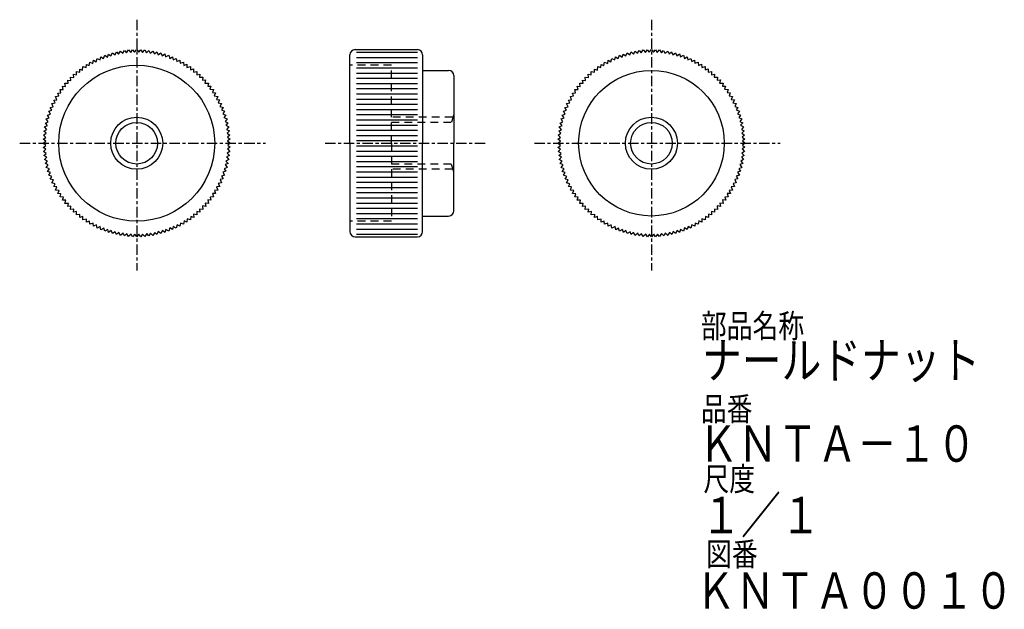
# Model space of a CAD drawing. Extents: x 10 to 199, y 2 to 116.
import ezdxf

# ---------------------------------------------------------------- set-up
doc = ezdxf.new("R2010")
doc.units = 0
doc.linetypes.add('ITTEN', pattern=[3.6, 2, -0.5, 0.6, -0.5])
doc.linetypes.add('TENSEN', pattern=[2.5, 1.5, -1])
doc.layers.get('0').update_dxf_attribs({"linetype": 'CONTINUOUS'})
doc.layers.add('1', color=1, linetype='ITTEN')
doc.layers.add('2', color=2, linetype='TENSEN')
doc.styles.get("Standard").update_dxf_attribs({"font": 'ISOCP', "width": 0.8, "height": 7, "bigfont": 'bigfont.shx'})

msp = doc.modelspace()

# ---------------------------------------------------------------- linework, layer by layer
for p, q in [((30.041757, 109.385996), (30.431197, 109.931505)), ((30.431197, 109.931505), (30.860278, 109.467574)), ((30.860278, 109.467574), (31.203177, 109.971356)), ((31.203177, 109.971356), (31.564499, 109.490509)), ((31.564499, 109.490509), (32, 110)), ((32, 110), (32.387015, 109.500438)), ((32.387015, 109.500438), (32.772516, 109.972417)), ((32.772516, 109.972417), (33.090554, 109.461909)), ((33.090554, 109.461909), (33.568803, 109.931505)), ((33.568803, 109.931505), (33.910806, 109.400113)), ((33.910806, 109.400113), (34.335975, 109.836697)), ((34.335975, 109.836697), (34.60831, 109.300413)), ((74, 110), (86, 110)), ((129.041757, 109.385996), (129.431197, 109.931505)), ((129.431197, 109.931505), (129.860278, 109.467574)), ((129.860278, 109.467574), (130.203177, 109.971356)), ((130.203177, 109.971356), (130.564499, 109.490509)), ((130.564499, 109.490509), (131, 110)), ((131, 110), (131.387015, 109.500438)), ((131.387015, 109.500438), (131.772516, 109.972417)), ((131.772516, 109.972417), (132.090554, 109.461909)), ((132.090554, 109.461909), (132.568803, 109.931505)), ((132.568803, 109.931505), (132.910806, 109.400113)), ((132.910806, 109.400113), (133.335975, 109.836697)), ((133.335975, 109.836697), (133.60831, 109.300413)), ((23.584946, 107.349331), (23.68281, 107.950827)), ((23.68281, 107.950827), (24.213493, 107.667734)), ((24.213493, 107.667734), (24.392871, 108.31354)), ((24.392871, 108.31354), (24.95475, 108.024343)), ((24.95475, 108.024343), (25.104665, 108.615021)), ((25.104665, 108.615021), (25.608656, 108.286752)), ((25.608656, 108.286752), (25.843637, 108.914467)), ((25.843637, 108.914467), (26.378173, 108.577399)), ((26.378173, 108.577399), (26.578999, 109.152764)), ((26.578999, 109.152764), (27.052461, 108.781818)), ((27.052461, 108.781818), (27.341257, 109.386665)), ((27.341257, 109.386665), (27.844381, 109.004292)), ((27.844381, 109.004292), (28.094589, 109.559963)), ((28.094589, 109.559963), (28.53392, 109.149165)), ((28.53392, 109.149165), (28.874333, 109.72654)), ((28.874333, 109.72654), (29.342216, 109.301771)), ((29.342216, 109.301771), (29.639902, 109.833521)), ((29.639902, 109.833521), (30.041757, 109.385996)), ((34.60831, 109.300413), (35.125667, 109.72654)), ((35.125667, 109.72654), (35.420054, 109.167363)), ((35.420054, 109.167363), (35.881657, 109.56523)), ((35.881657, 109.56523), (36.106215, 109.00725)), ((36.106215, 109.00725), (36.658743, 109.386665)), ((36.658743, 109.386665), (36.903274, 108.803958)), ((36.903274, 108.803958), (37.397797, 109.16008)), ((37.397797, 109.16008), (37.572869, 108.584653)), ((37.572869, 108.584653), (38.156363, 108.914467)), ((38.156363, 108.914467), (38.349177, 108.312666)), ((38.349177, 108.312666), (38.872856, 108.624332)), ((38.872856, 108.624332), (38.99711, 108.035835)), ((38.99711, 108.035835), (39.607129, 108.31354)), ((39.607129, 108.31354), (39.746759, 107.697224)), ((39.746759, 107.697224), (40.295609, 107.962062)), ((40.295609, 107.962062), (40.368099, 107.364976)), ((73, 92), (73, 109)), ((74.25, 109.5), (86, 109.5)), ((74.25, 108.5), (86, 108.5)), ((87, 109), (87, 92)), ((122.584946, 107.349331), (122.68281, 107.950827)), ((122.68281, 107.950827), (123.213493, 107.667734)), ((123.213493, 107.667734), (123.392871, 108.31354)), ((123.392871, 108.31354), (123.95475, 108.024343)), ((123.95475, 108.024343), (124.104665, 108.615021)), ((124.104665, 108.615021), (124.608656, 108.286752)), ((124.608656, 108.286752), (124.843637, 108.914467)), ((124.843637, 108.914467), (125.378173, 108.577399)), ((125.378173, 108.577399), (125.578999, 109.152764)), ((125.578999, 109.152764), (126.052461, 108.781818)), ((126.052461, 108.781818), (126.341257, 109.386665)), ((126.341257, 109.386665), (126.844381, 109.004292)), ((126.844381, 109.004292), (127.094589, 109.559963)), ((127.094589, 109.559963), (127.53392, 109.149165)), ((127.53392, 109.149165), (127.874333, 109.72654)), ((127.874333, 109.72654), (128.342216, 109.301771)), ((128.342216, 109.301771), (128.639902, 109.833521)), ((128.639902, 109.833521), (129.041757, 109.385996)), ((133.60831, 109.300413), (134.125667, 109.72654)), ((134.125667, 109.72654), (134.420054, 109.167363)), ((134.420054, 109.167363), (134.881657, 109.56523)), ((134.881657, 109.56523), (135.106215, 109.00725)), ((135.106215, 109.00725), (135.658743, 109.386665)), ((135.658743, 109.386665), (135.903274, 108.803958)), ((135.903274, 108.803958), (136.397797, 109.16008)), ((136.397797, 109.16008), (136.572869, 108.584653)), ((136.572869, 108.584653), (137.156363, 108.914467)), ((137.156363, 108.914467), (137.349177, 108.312666)), ((137.349177, 108.312666), (137.872856, 108.624332)), ((137.872856, 108.624332), (137.99711, 108.035835)), ((137.99711, 108.035835), (138.607129, 108.31354)), ((138.607129, 108.31354), (138.746759, 107.697224)), ((138.746759, 107.697224), (139.295609, 107.962062)), ((139.295609, 107.962062), (139.368099, 107.364976)), ((21.047406, 105.654881), (21.039334, 106.264234)), ((21.039334, 106.264234), (21.611114, 106.077593)), ((21.611114, 106.077593), (21.675624, 106.744737)), ((21.675624, 106.744737), (22.279185, 106.557502)), ((22.279185, 106.557502), (22.324253, 107.165239)), ((22.324253, 107.165239), (22.87759, 106.929474)), ((22.87759, 106.929474), (23, 107.588457)), ((23, 107.588457), (23.584946, 107.349331)), ((40.368099, 107.364976), (41, 107.588457)), ((41, 107.588457), (41.085384, 106.962317)), ((41.085384, 106.962317), (41.655227, 107.178312)), ((41.655227, 107.178312), (41.675402, 106.57718)), ((41.675402, 106.57718), (42.324376, 106.744737)), ((42.324376, 106.744737), (42.354863, 106.113537)), ((42.354863, 106.113537), (42.941363, 106.279045)), ((42.941363, 106.279045), (42.909069, 105.678442)), ((74.25, 107.5), (86, 107.5)), ((74.25, 106.5), (86, 106.5)), ((120.039334, 106.264234), (120.611114, 106.077593)), ((120.047406, 105.654881), (120.039334, 106.264234)), ((120.611114, 106.077593), (120.675624, 106.744737)), ((120.675624, 106.744737), (121.279185, 106.557502)), ((121.279185, 106.557502), (121.324253, 107.165239)), ((121.324253, 107.165239), (121.87759, 106.929474)), ((121.87759, 106.929474), (122, 107.588457)), ((122, 107.588457), (122.584946, 107.349331)), ((139.368099, 107.364976), (140, 107.588457)), ((140, 107.588457), (140.085384, 106.962317)), ((140.085384, 106.962317), (140.655227, 107.178312)), ((140.655227, 107.178312), (140.675402, 106.57718)), ((140.675402, 106.57718), (141.324376, 106.744737)), ((141.324376, 106.744737), (141.354863, 106.113537)), ((141.354863, 106.113537), (141.941363, 106.279045)), ((141.941363, 106.279045), (141.909069, 105.678442)), ((19.272078, 104.727922), (19.898982, 104.648339)), ((19.324396, 104.059711), (19.272078, 104.727922)), ((19.898982, 104.648339), (19.837833, 105.254669)), ((19.837833, 105.254669), (20.423704, 105.118572)), ((20.423704, 105.118572), (20.429823, 105.7888)), ((20.429823, 105.7888), (21.047406, 105.654881)), ((42.909069, 105.678442), (43.570177, 105.7888)), ((43.570177, 105.7888), (43.545535, 105.157345)), ((43.545535, 105.157345), (44.144228, 105.271107)), ((44.144228, 105.271107), (44.059711, 104.675604)), ((44.059711, 104.675604), (44.727922, 104.727922)), ((44.727922, 104.727922), (44.648339, 104.101018)), ((44.648339, 104.101018), (45.254669, 104.162167)), ((45.254669, 104.162167), (45.118572, 103.576296)), ((74.25, 105.5), (86, 105.5)), ((74.25, 104.5), (86, 104.5)), ((87, 106), (92, 106)), ((93, 105), (93, 92)), ((118.272078, 104.727922), (118.898982, 104.648339)), ((118.324396, 104.059711), (118.272078, 104.727922)), ((118.898982, 104.648339), (118.837833, 105.254669)), ((118.837833, 105.254669), (119.423704, 105.118572)), ((119.423704, 105.118572), (119.429823, 105.7888)), ((119.429823, 105.7888), (120.047406, 105.654881)), ((141.909069, 105.678442), (142.570177, 105.7888)), ((142.570177, 105.7888), (142.545535, 105.157345)), ((142.545535, 105.157345), (143.144228, 105.271107)), ((143.144228, 105.271107), (143.059711, 104.675604)), ((143.059711, 104.675604), (143.727922, 104.727922)), ((143.727922, 104.727922), (143.648339, 104.101018)), ((143.648339, 104.101018), (144.254669, 104.162167)), ((144.254669, 104.162167), (144.118572, 103.576296)), ((17.255263, 102.324376), (17.886463, 102.354863)), ((17.42282, 101.675402), (17.255263, 102.324376)), ((17.886463, 102.354863), (17.720955, 102.941363)), ((17.720955, 102.941363), (18.321558, 102.909069)), ((18.2112, 103.570177), (18.842655, 103.545535)), ((18.321558, 102.909069), (18.2112, 103.570177)), ((18.842655, 103.545535), (18.728893, 104.144228)), ((18.728893, 104.144228), (19.324396, 104.059711)), ((45.118572, 103.576296), (45.7888, 103.570177)), ((45.7888, 103.570177), (45.654881, 102.952594)), ((45.654881, 102.952594), (46.264234, 102.960666)), ((46.264234, 102.960666), (46.077593, 102.388886)), ((46.077593, 102.388886), (46.744737, 102.324376)), ((46.744737, 102.324376), (46.557502, 101.720815)), ((74.25, 103.5), (86, 103.5)), ((74.25, 102.5), (86, 102.5)), ((116.255263, 102.324376), (116.886463, 102.354863)), ((116.42282, 101.675402), (116.255263, 102.324376)), ((116.886463, 102.354863), (116.720955, 102.941363)), ((116.720955, 102.941363), (117.321558, 102.909069)), ((117.321558, 102.909069), (117.2112, 103.570177)), ((117.2112, 103.570177), (117.842655, 103.545535)), ((117.728893, 104.144228), (118.324396, 104.059711)), ((117.842655, 103.545535), (117.728893, 104.144228)), ((144.118572, 103.576296), (144.7888, 103.570177)), ((144.7888, 103.570177), (144.654881, 102.952594)), ((144.654881, 102.952594), (145.264234, 102.960666)), ((145.264234, 102.960666), (145.077593, 102.388886)), ((145.077593, 102.388886), (145.744737, 102.324376)), ((145.744737, 102.324376), (145.557502, 101.720815)), ((16.037938, 100.295609), (16.635024, 100.368099)), ((16.411543, 101), (17.037683, 101.085384)), ((16.635024, 100.368099), (16.411543, 101)), ((16.821688, 101.655227), (17.42282, 101.675402)), ((17.037683, 101.085384), (16.821688, 101.655227)), ((46.557502, 101.720815), (47.165239, 101.675747)), ((47.165239, 101.675747), (46.929474, 101.12241)), ((46.929474, 101.12241), (47.588457, 101)), ((47.588457, 101), (47.349331, 100.415054)), ((47.349331, 100.415054), (47.950827, 100.31719)), ((74.25, 101.5), (86, 101.5)), ((74.25, 100.5), (86, 100.5)), ((115.037938, 100.295609), (115.635024, 100.368099)), ((115.411543, 101), (116.037683, 101.085384)), ((115.635024, 100.368099), (115.411543, 101)), ((115.821688, 101.655227), (116.42282, 101.675402)), ((116.037683, 101.085384), (115.821688, 101.655227)), ((145.557502, 101.720815), (146.165239, 101.675747)), ((146.165239, 101.675747), (145.929474, 101.12241)), ((145.929474, 101.12241), (146.588457, 101)), ((146.588457, 101), (146.349331, 100.415054)), ((146.349331, 100.415054), (146.950827, 100.31719)), ((15.375668, 98.872856), (15.964165, 98.99711)), ((15.687334, 98.349177), (15.375668, 98.872856)), ((15.68646, 99.607129), (16.302776, 99.746759)), ((15.964165, 98.99711), (15.68646, 99.607129)), ((16.302776, 99.746759), (16.037938, 100.295609)), ((47.950827, 100.31719), (47.667734, 99.786507)), ((47.667734, 99.786507), (48.31354, 99.607129)), ((48.31354, 99.607129), (48.024343, 99.04525)), ((48.024343, 99.04525), (48.615021, 98.895335)), ((48.615021, 98.895335), (48.286752, 98.391344)), ((74.25, 99.5), (86, 99.5)), ((74.25, 98.5), (86, 98.5)), ((114.375668, 98.872856), (114.964165, 98.99711)), ((114.687334, 98.349177), (114.375668, 98.872856)), ((114.68646, 99.607129), (115.302776, 99.746759)), ((114.964165, 98.99711), (114.68646, 99.607129)), ((115.302776, 99.746759), (115.037938, 100.295609)), ((146.950827, 100.31719), (146.667734, 99.786507)), ((146.667734, 99.786507), (147.31354, 99.607129)), ((147.31354, 99.607129), (147.024343, 99.04525)), ((147.024343, 99.04525), (147.615021, 98.895335)), ((147.615021, 98.895335), (147.286752, 98.391344)), ((14.613335, 96.658743), (15.196042, 96.903274)), ((14.99275, 96.106215), (14.613335, 96.658743)), ((14.83992, 97.397797), (15.415347, 97.572869)), ((15.196042, 96.903274), (14.83992, 97.397797)), ((15.085533, 98.156363), (15.687334, 98.349177)), ((15.415347, 97.572869), (15.085533, 98.156363)), ((48.286752, 98.391344), (48.914467, 98.156363)), ((48.914467, 98.156363), (48.577399, 97.621827)), ((48.577399, 97.621827), (49.152764, 97.421001)), ((49.152764, 97.421001), (48.781818, 96.947539)), ((48.781818, 96.947539), (49.386665, 96.658743)), ((49.386665, 96.658743), (49.004292, 96.155619)), ((74.25, 97.5), (86, 97.5)), ((113.613335, 96.658743), (114.196042, 96.903274)), ((113.99275, 96.106215), (113.613335, 96.658743)), ((113.83992, 97.397797), (114.415347, 97.572869)), ((114.196042, 96.903274), (113.83992, 97.397797)), ((114.085533, 98.156363), (114.687334, 98.349177)), ((114.415347, 97.572869), (114.085533, 98.156363)), ((147.286752, 98.391344), (147.914467, 98.156363)), ((147.914467, 98.156363), (147.577399, 97.621827)), ((147.577399, 97.621827), (148.152764, 97.421001)), ((148.152764, 97.421001), (147.781818, 96.947539)), ((147.781818, 96.947539), (148.386665, 96.658743)), ((148.386665, 96.658743), (148.004292, 96.155619)), ((14.27346, 95.125667), (14.832637, 95.420054)), ((14.699587, 94.60831), (14.27346, 95.125667)), ((14.43477, 95.881657), (14.99275, 96.106215)), ((14.832637, 95.420054), (14.43477, 95.881657)), ((49.004292, 96.155619), (49.559963, 95.905411)), ((49.559963, 95.905411), (49.149165, 95.46608)), ((49.149165, 95.46608), (49.72654, 95.125667)), ((49.72654, 95.125667), (49.301771, 94.657784)), ((74.25, 96.5), (86, 96.5)), ((74.25, 95.5), (86, 95.5)), ((113.27346, 95.125667), (113.832637, 95.420054)), ((113.699587, 94.60831), (113.27346, 95.125667)), ((113.43477, 95.881657), (113.99275, 96.106215)), ((113.832637, 95.420054), (113.43477, 95.881657)), ((148.004292, 96.155619), (148.559963, 95.905411)), ((148.559963, 95.905411), (148.149165, 95.46608)), ((148.149165, 95.46608), (148.72654, 95.125667)), ((148.72654, 95.125667), (148.301771, 94.657784)), ((14.027583, 92.772516), (14.538091, 93.090554)), ((14.068495, 93.568803), (14.599887, 93.910806)), ((14.538091, 93.090554), (14.068495, 93.568803)), ((14.163303, 94.335975), (14.699587, 94.60831)), ((14.599887, 93.910806), (14.163303, 94.335975)), ((49.301771, 94.657784), (49.833521, 94.360098)), ((49.833521, 94.360098), (49.385996, 93.958243)), ((49.385996, 93.958243), (49.931505, 93.568803)), ((49.931505, 93.568803), (49.467574, 93.139722)), ((49.467574, 93.139722), (49.971356, 92.796823)), ((49.971356, 92.796823), (49.490509, 92.435501)), ((74.25, 94.5), (86, 94.5)), ((74.25, 93.5), (86, 93.5)), ((113.027583, 92.772516), (113.538091, 93.090554)), ((113.068495, 93.568803), (113.599887, 93.910806)), ((113.538091, 93.090554), (113.068495, 93.568803)), ((113.163303, 94.335975), (113.699587, 94.60831)), ((113.599887, 93.910806), (113.163303, 94.335975)), ((148.301771, 94.657784), (148.833521, 94.360098)), ((148.833521, 94.360098), (148.385996, 93.958243)), ((148.385996, 93.958243), (148.931505, 93.568803)), ((148.931505, 93.568803), (148.467574, 93.139722)), ((148.467574, 93.139722), (148.971356, 92.796823)), ((148.971356, 92.796823), (148.490509, 92.435501)), ((14, 92), (14.499562, 92.387015)), ((14.509491, 91.564499), (14, 92)), ((14.499562, 92.387015), (14.027583, 92.772516)), ((14.028644, 91.203177), (14.509491, 91.564499)), ((14.532426, 90.860278), (14.028644, 91.203177)), ((49.972417, 91.227484), (49.461909, 90.909446)), ((49.461909, 90.909446), (49.931505, 90.431197)), ((49.490509, 92.435501), (50, 92)), ((50, 92), (49.500438, 91.612985)), ((49.500438, 91.612985), (49.972417, 91.227484)), ((73, 92), (73, 75)), ((74.25, 92.5), (86, 92.5)), ((74.25, 91.5), (86, 91.5)), ((87, 75), (87, 92)), ((93, 79), (93, 92)), ((113, 92), (113.499562, 92.387015)), ((113.509491, 91.564499), (113, 92)), ((113.499562, 92.387015), (113.027583, 92.772516)), ((113.028644, 91.203177), (113.509491, 91.564499)), ((113.532426, 90.860278), (113.028644, 91.203177)), ((148.972417, 91.227484), (148.461909, 90.909446)), ((148.461909, 90.909446), (148.931505, 90.431197)), ((148.490509, 92.435501), (149, 92)), ((149, 92), (148.500438, 91.612985)), ((148.500438, 91.612985), (148.972417, 91.227484)), ((14.068495, 90.431197), (14.532426, 90.860278)), ((14.614004, 90.041757), (14.068495, 90.431197)), ((14.166479, 89.639902), (14.614004, 90.041757)), ((14.698229, 89.342216), (14.166479, 89.639902)), ((14.27346, 88.874333), (14.698229, 89.342216)), ((49.836697, 89.664025), (49.300413, 89.39169)), ((49.300413, 89.39169), (49.72654, 88.874333)), ((49.931505, 90.431197), (49.400113, 90.089194)), ((49.400113, 90.089194), (49.836697, 89.664025)), ((74.25, 90.5), (86, 90.5)), ((74.25, 89.5), (86, 89.5)), ((113.068495, 90.431197), (113.532426, 90.860278)), ((113.614004, 90.041757), (113.068495, 90.431197)), ((113.166479, 89.639902), (113.614004, 90.041757)), ((113.698229, 89.342216), (113.166479, 89.639902)), ((113.27346, 88.874333), (113.698229, 89.342216)), ((148.836697, 89.664025), (148.300413, 89.39169)), ((148.300413, 89.39169), (148.72654, 88.874333)), ((148.931505, 90.431197), (148.400113, 90.089194)), ((148.400113, 90.089194), (148.836697, 89.664025)), ((14.850835, 88.53392), (14.27346, 88.874333)), ((14.440037, 88.094589), (14.850835, 88.53392)), ((14.995708, 87.844381), (14.440037, 88.094589)), ((14.613335, 87.341257), (14.995708, 87.844381)), ((15.218182, 87.052461), (14.613335, 87.341257)), ((49.386665, 87.341257), (48.803958, 87.096726)), ((49.56523, 88.118343), (49.00725, 87.893785)), ((49.00725, 87.893785), (49.386665, 87.341257)), ((49.72654, 88.874333), (49.167363, 88.579946)), ((49.167363, 88.579946), (49.56523, 88.118343)), ((74.25, 88.5), (86, 88.5)), ((74.25, 87.5), (86, 87.5)), ((113.850835, 88.53392), (113.27346, 88.874333)), ((113.440037, 88.094589), (113.850835, 88.53392)), ((113.995708, 87.844381), (113.440037, 88.094589)), ((113.613335, 87.341257), (113.995708, 87.844381)), ((114.218182, 87.052461), (113.613335, 87.341257)), ((148.386665, 87.341257), (147.803958, 87.096726)), ((148.56523, 88.118343), (148.00725, 87.893785)), ((148.00725, 87.893785), (148.386665, 87.341257)), ((148.72654, 88.874333), (148.167363, 88.579946)), ((148.167363, 88.579946), (148.56523, 88.118343)), ((14.847236, 86.578999), (15.218182, 87.052461)), ((15.422601, 86.378173), (14.847236, 86.578999)), ((15.085533, 85.843637), (15.422601, 86.378173)), ((15.713248, 85.608656), (15.085533, 85.843637)), ((15.384979, 85.104665), (15.713248, 85.608656)), ((48.914467, 85.843637), (48.312666, 85.650823)), ((48.312666, 85.650823), (48.624332, 85.127144)), ((49.16008, 86.602203), (48.584653, 86.427131)), ((48.584653, 86.427131), (48.914467, 85.843637)), ((48.803958, 87.096726), (49.16008, 86.602203)), ((74.25, 86.5), (86, 86.5)), ((74.25, 85.5), (86, 85.5)), ((113.847236, 86.578999), (114.218182, 87.052461)), ((114.422601, 86.378173), (113.847236, 86.578999)), ((114.085533, 85.843637), (114.422601, 86.378173)), ((114.713248, 85.608656), (114.085533, 85.843637)), ((114.384979, 85.104665), (114.713248, 85.608656)), ((147.914467, 85.843637), (147.312666, 85.650823)), ((147.312666, 85.650823), (147.624332, 85.127144)), ((148.16008, 86.602203), (147.584653, 86.427131)), ((147.584653, 86.427131), (147.914467, 85.843637)), ((147.803958, 87.096726), (148.16008, 86.602203)), ((15.975657, 84.95475), (15.384979, 85.104665)), ((15.68646, 84.392871), (15.975657, 84.95475)), ((16.332266, 84.213493), (15.68646, 84.392871)), ((16.049173, 83.68281), (16.332266, 84.213493)), ((16.650669, 83.584946), (16.049173, 83.68281)), ((16.411543, 83), (16.650669, 83.584946)), ((47.962062, 83.704391), (47.364976, 83.631901)), ((47.364976, 83.631901), (47.588457, 83)), ((48.31354, 84.392871), (47.697224, 84.253241)), ((47.697224, 84.253241), (47.962062, 83.704391)), ((48.624332, 85.127144), (48.035835, 85.00289)), ((48.035835, 85.00289), (48.31354, 84.392871)), ((74.25, 84.5), (86, 84.5)), ((74.25, 83.5), (86, 83.5)), ((114.975657, 84.95475), (114.384979, 85.104665)), ((114.68646, 84.392871), (114.975657, 84.95475)), ((115.332266, 84.213493), (114.68646, 84.392871)), ((115.049173, 83.68281), (115.332266, 84.213493)), ((115.650669, 83.584946), (115.049173, 83.68281)), ((115.411543, 83), (115.650669, 83.584946)), ((146.962062, 83.704391), (146.364976, 83.631901)), ((146.364976, 83.631901), (146.588457, 83)), ((147.31354, 84.392871), (146.697224, 84.253241)), ((146.697224, 84.253241), (146.962062, 83.704391)), ((147.624332, 85.127144), (147.035835, 85.00289)), ((147.035835, 85.00289), (147.31354, 84.392871)), ((17.070526, 82.87759), (16.411543, 83)), ((16.834761, 82.324253), (17.070526, 82.87759)), ((17.442498, 82.279185), (16.834761, 82.324253)), ((17.255263, 81.675624), (17.442498, 82.279185)), ((17.922407, 81.611114), (17.255263, 81.675624)), ((17.735766, 81.039334), (17.922407, 81.611114)), ((46.744737, 81.675624), (46.113537, 81.645137)), ((46.113537, 81.645137), (46.279045, 81.058637)), ((47.178312, 82.344773), (46.57718, 82.324598)), ((46.57718, 82.324598), (46.744737, 81.675624)), ((47.588457, 83), (46.962317, 82.914616)), ((46.962317, 82.914616), (47.178312, 82.344773)), ((74.25, 82.5), (86, 82.5)), ((74.25, 81.5), (86, 81.5)), ((116.070526, 82.87759), (115.411543, 83)), ((115.834761, 82.324253), (116.070526, 82.87759)), ((116.442498, 82.279185), (115.834761, 82.324253)), ((116.255263, 81.675624), (116.442498, 82.279185)), ((116.922407, 81.611114), (116.255263, 81.675624)), ((116.735766, 81.039334), (116.922407, 81.611114)), ((145.744737, 81.675624), (145.113537, 81.645137)), ((145.113537, 81.645137), (145.279045, 81.058637)), ((146.178312, 82.344773), (145.57718, 82.324598)), ((145.57718, 82.324598), (145.744737, 81.675624)), ((146.588457, 83), (145.962317, 82.914616)), ((145.962317, 82.914616), (146.178312, 82.344773)), ((18.345119, 81.047406), (17.735766, 81.039334)), ((18.2112, 80.429823), (18.345119, 81.047406)), ((18.881428, 80.423704), (18.2112, 80.429823)), ((18.745331, 79.837833), (18.881428, 80.423704)), ((19.351661, 79.898982), (18.745331, 79.837833)), ((19.272078, 79.272078), (19.351661, 79.898982)), ((45.271107, 79.855772), (44.675604, 79.940289)), ((44.675604, 79.940289), (44.727922, 79.272078)), ((45.7888, 80.429823), (45.157345, 80.454465)), ((45.157345, 80.454465), (45.271107, 79.855772)), ((46.279045, 81.058637), (45.678442, 81.090931)), ((45.678442, 81.090931), (45.7888, 80.429823)), ((74.25, 80.5), (86, 80.5)), ((117.345119, 81.047406), (116.735766, 81.039334)), ((117.2112, 80.429823), (117.345119, 81.047406)), ((117.881428, 80.423704), (117.2112, 80.429823)), ((117.745331, 79.837833), (117.881428, 80.423704)), ((118.351661, 79.898982), (117.745331, 79.837833)), ((118.272078, 79.272078), (118.351661, 79.898982)), ((143.675604, 79.940289), (143.727922, 79.272078)), ((144.271107, 79.855772), (143.675604, 79.940289)), ((144.7888, 80.429823), (144.157345, 80.454465)), ((144.157345, 80.454465), (144.271107, 79.855772)), ((144.678442, 81.090931), (144.7888, 80.429823)), ((145.279045, 81.058637), (144.678442, 81.090931)), ((19.940289, 79.324396), (19.272078, 79.272078)), ((19.855772, 78.728893), (19.940289, 79.324396)), ((20.454465, 78.842655), (19.855772, 78.728893)), ((20.429823, 78.2112), (20.454465, 78.842655)), ((21.090931, 78.321558), (20.429823, 78.2112)), ((21.058637, 77.720955), (21.090931, 78.321558)), ((21.645137, 77.886463), (21.058637, 77.720955)), ((21.675624, 77.255263), (21.645137, 77.886463)), ((42.388886, 77.922407), (42.324376, 77.255263)), ((42.960666, 77.735766), (42.388886, 77.922407)), ((43.570177, 78.2112), (42.952594, 78.345119)), ((42.952594, 78.345119), (42.960666, 77.735766)), ((43.576296, 78.881428), (43.570177, 78.2112)), ((44.162167, 78.745331), (43.576296, 78.881428)), ((44.727922, 79.272078), (44.101018, 79.351661)), ((44.101018, 79.351661), (44.162167, 78.745331)), ((74.25, 79.5), (86, 79.5)), ((74.25, 78.5), (86, 78.5)), ((87, 78), (92, 78)), ((118.940289, 79.324396), (118.272078, 79.272078)), ((118.855772, 78.728893), (118.940289, 79.324396)), ((119.454465, 78.842655), (118.855772, 78.728893)), ((119.429823, 78.2112), (119.454465, 78.842655)), ((120.090931, 78.321558), (119.429823, 78.2112)), ((120.058637, 77.720955), (120.090931, 78.321558)), ((120.645137, 77.886463), (120.058637, 77.720955)), ((120.675624, 77.255263), (120.645137, 77.886463)), ((141.388886, 77.922407), (141.324376, 77.255263)), ((141.960666, 77.735766), (141.388886, 77.922407)), ((142.570177, 78.2112), (141.952594, 78.345119)), ((141.952594, 78.345119), (141.960666, 77.735766)), ((142.576296, 78.881428), (142.570177, 78.2112)), ((143.162167, 78.745331), (142.576296, 78.881428)), ((143.101018, 79.351661), (143.162167, 78.745331)), ((143.727922, 79.272078), (143.101018, 79.351661)), ((22.324598, 77.42282), (21.675624, 77.255263)), ((22.344773, 76.821688), (22.324598, 77.42282)), ((22.914616, 77.037683), (22.344773, 76.821688)), ((23, 76.411543), (22.914616, 77.037683)), ((23.631901, 76.635024), (23, 76.411543)), ((23.704391, 76.037938), (23.631901, 76.635024)), ((24.253241, 76.302776), (23.704391, 76.037938)), ((24.392871, 75.68646), (24.253241, 76.302776)), ((25.00289, 75.964165), (24.392871, 75.68646)), ((25.127144, 75.375668), (25.00289, 75.964165)), ((39.04525, 75.975657), (38.895335, 75.384979)), ((39.607129, 75.68646), (39.04525, 75.975657)), ((39.786507, 76.332266), (39.607129, 75.68646)), ((40.31719, 76.049173), (39.786507, 76.332266)), ((40.415054, 76.650669), (40.31719, 76.049173)), ((41, 76.411543), (40.415054, 76.650669)), ((41.12241, 77.070526), (41, 76.411543)), ((41.675747, 76.834761), (41.12241, 77.070526)), ((41.720815, 77.442498), (41.675747, 76.834761)), ((42.324376, 77.255263), (41.720815, 77.442498)), ((74.25, 77.5), (86, 77.5)), ((74.25, 76.5), (86, 76.5)), ((121.324598, 77.42282), (120.675624, 77.255263)), ((121.344773, 76.821688), (121.324598, 77.42282)), ((121.914616, 77.037683), (121.344773, 76.821688)), ((122, 76.411543), (121.914616, 77.037683)), ((122.631901, 76.635024), (122, 76.411543)), ((122.704391, 76.037938), (122.631901, 76.635024)), ((123.253241, 76.302776), (122.704391, 76.037938)), ((123.392871, 75.68646), (123.253241, 76.302776)), ((124.00289, 75.964165), (123.392871, 75.68646)), ((124.127144, 75.375668), (124.00289, 75.964165)), ((138.04525, 75.975657), (137.895335, 75.384979)), ((138.607129, 75.68646), (138.04525, 75.975657)), ((138.786507, 76.332266), (138.607129, 75.68646)), ((139.31719, 76.049173), (138.786507, 76.332266)), ((139.415054, 76.650669), (139.31719, 76.049173)), ((140, 76.411543), (139.415054, 76.650669)), ((140.12241, 77.070526), (140, 76.411543)), ((140.675747, 76.834761), (140.12241, 77.070526)), ((140.720815, 77.442498), (140.675747, 76.834761)), ((141.324376, 77.255263), (140.720815, 77.442498)), ((25.650823, 75.687334), (25.127144, 75.375668)), ((25.843637, 75.085533), (25.650823, 75.687334)), ((26.427131, 75.415347), (25.843637, 75.085533)), ((26.602203, 74.83992), (26.427131, 75.415347)), ((27.096726, 75.196042), (26.602203, 74.83992)), ((27.341257, 74.613335), (27.096726, 75.196042)), ((27.893785, 74.99275), (27.341257, 74.613335)), ((28.118343, 74.43477), (27.893785, 74.99275)), ((28.579946, 74.832637), (28.118343, 74.43477)), ((28.874333, 74.27346), (28.579946, 74.832637)), ((29.39169, 74.699587), (28.874333, 74.27346)), ((29.664025, 74.163303), (29.39169, 74.699587)), ((30.089194, 74.599887), (29.664025, 74.163303)), ((30.431197, 74.068495), (30.089194, 74.599887)), ((30.909446, 74.538091), (30.431197, 74.068495)), ((31.227484, 74.027583), (30.909446, 74.538091)), ((31.612985, 74.499562), (31.227484, 74.027583)), ((32, 74), (31.612985, 74.499562)), ((32.435501, 74.509491), (32, 74)), ((32.796823, 74.028644), (32.435501, 74.509491)), ((33.139722, 74.532426), (32.796823, 74.028644)), ((33.568803, 74.068495), (33.139722, 74.532426)), ((33.958243, 74.614004), (33.568803, 74.068495)), ((34.360098, 74.166479), (33.958243, 74.614004)), ((34.657784, 74.698229), (34.360098, 74.166479)), ((35.125667, 74.27346), (34.657784, 74.698229)), ((35.46608, 74.850835), (35.125667, 74.27346)), ((35.905411, 74.440037), (35.46608, 74.850835)), ((36.155619, 74.995708), (35.905411, 74.440037)), ((36.658743, 74.613335), (36.155619, 74.995708)), ((36.947539, 75.218182), (36.658743, 74.613335)), ((37.421001, 74.847236), (36.947539, 75.218182)), ((37.621827, 75.422601), (37.421001, 74.847236)), ((38.156363, 75.085533), (37.621827, 75.422601)), ((38.391344, 75.713248), (38.156363, 75.085533)), ((38.895335, 75.384979), (38.391344, 75.713248)), ((74, 74), (86, 74)), ((74.25, 75.5), (86, 75.5)), ((74.25, 74.5), (86, 74.5)), ((124.650823, 75.687334), (124.127144, 75.375668)), ((124.843637, 75.085533), (124.650823, 75.687334)), ((125.427131, 75.415347), (124.843637, 75.085533)), ((125.602203, 74.83992), (125.427131, 75.415347)), ((126.096726, 75.196042), (125.602203, 74.83992)), ((126.341257, 74.613335), (126.096726, 75.196042)), ((126.893785, 74.99275), (126.341257, 74.613335)), ((127.118343, 74.43477), (126.893785, 74.99275)), ((127.579946, 74.832637), (127.118343, 74.43477)), ((127.874333, 74.27346), (127.579946, 74.832637)), ((128.39169, 74.699587), (127.874333, 74.27346)), ((128.664025, 74.163303), (128.39169, 74.699587)), ((129.089194, 74.599887), (128.664025, 74.163303)), ((129.431197, 74.068495), (129.089194, 74.599887)), ((129.909446, 74.538091), (129.431197, 74.068495)), ((130.227484, 74.027583), (129.909446, 74.538091)), ((130.612985, 74.499562), (130.227484, 74.027583)), ((131, 74), (130.612985, 74.499562)), ((131.435501, 74.509491), (131, 74)), ((131.796823, 74.028644), (131.435501, 74.509491)), ((132.139722, 74.532426), (131.796823, 74.028644)), ((132.568803, 74.068495), (132.139722, 74.532426)), ((132.958243, 74.614004), (132.568803, 74.068495)), ((133.360098, 74.166479), (132.958243, 74.614004)), ((133.657784, 74.698229), (133.360098, 74.166479)), ((134.125667, 74.27346), (133.657784, 74.698229)), ((134.46608, 74.850835), (134.125667, 74.27346)), ((134.905411, 74.440037), (134.46608, 74.850835)), ((135.155619, 74.995708), (134.905411, 74.440037)), ((135.658743, 74.613335), (135.155619, 74.995708)), ((135.947539, 75.218182), (135.658743, 74.613335)), ((136.421001, 74.847236), (135.947539, 75.218182)), ((136.621827, 75.422601), (136.421001, 74.847236)), ((137.156363, 75.085533), (136.621827, 75.422601)), ((137.391344, 75.713248), (137.156363, 75.085533)), ((137.895335, 75.384979), (137.391344, 75.713248))]:
    msp.add_line(p, q)
for centre, radius in [((32, 92), 15), ((131, 92), 14), ((32, 92), 5), ((131, 92), 5), ((32, 92), 4), ((131, 92), 4)]:
    msp.add_circle(centre, radius)
for centre, start, end in [((74, 109), 90, 180), ((86, 109), 0, 90), ((92, 105), 0, 90), ((92, 79), 270, 0), ((74, 75), 180, 270), ((86, 75), 270, 0)]:
    msp.add_arc(centre, 1, start, end)
at = {"layer": '1'}
for p, q in [((32, 115.75), (32, 67.5)), ((131, 115.75), (131, 67.5)), ((9.5, 92), (56.75, 92)), ((68.25, 92), (99, 92)), ((108.5, 92), (155.75, 92))]:
    msp.add_line(p, q, dxfattribs=at)
at = {"layer": '2'}
for p, q in [((81, 107), (73, 107)), ((81, 92), (81, 107)), ((92.75, 97), (81, 97)), ((93, 97.5), (92.5, 96)), ((92.5, 96), (81, 96)), ((81, 92), (81, 77)), ((92.5, 88), (81, 88)), ((93, 86.5), (92.5, 88)), ((92.75, 87), (81, 87)), ((81, 77), (73, 77))]:
    msp.add_line(p, q, dxfattribs=at)

# ---------------------------------------------------------------- texts
at = {"width": 0.8}
for s, height, p in [('部品名称', 4.55, (140.507298, 54.595271)), ('ナールドナット', 7, (140.75, 46.75)), ('品番', 4.55, (140.507298, 38.635271)), ('ＫＮＴＡ－１０', 7, (140, 30.75)), ('尺度', 4.55, (141.007298, 25.175271)), ('１／１', 7, (140.6, 17)), ('図番', 4.55, (141.507298, 10.715271)), ('ＫＮＴＡ００１０', 7, (139.5, 2.5))]:
    msp.add_text(s, height=height, dxfattribs=at).set_placement(p)

doc.saveas('drawing.dxf')
